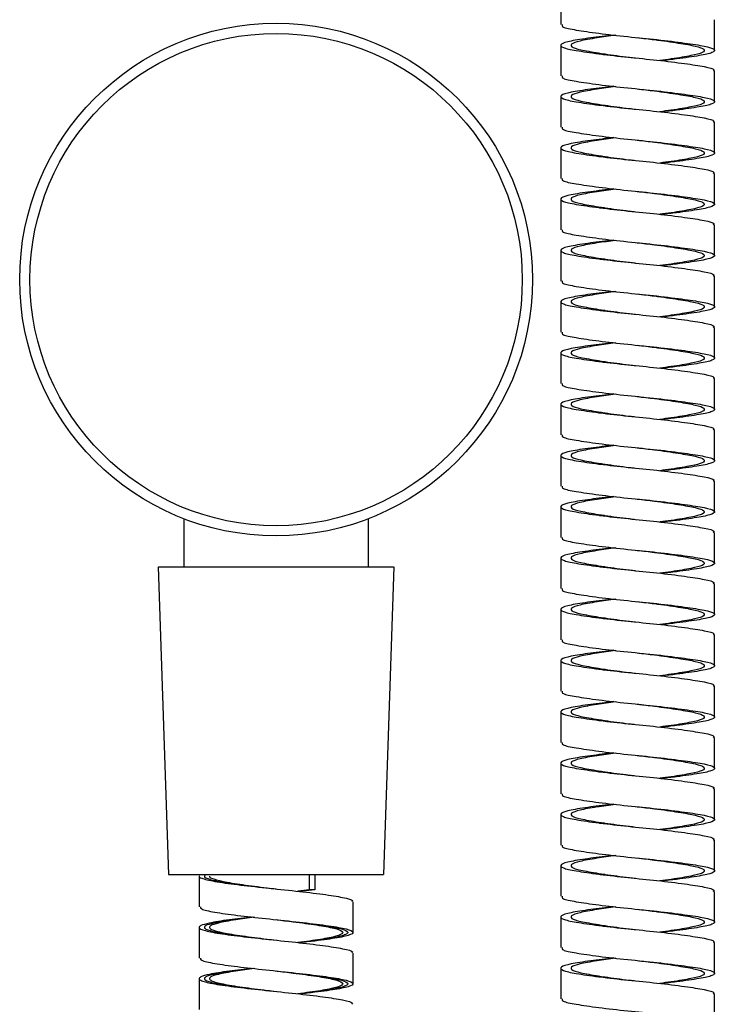
# Paper-space layout 'Front 2.0' of a CAD drawing. Units: millimetres. Extents: x -672 to -198, y -487 to 1091.
# Drawn here: x -652 to -584, y 32 to 128 of the extents above; entities that cross this region are included whole.
import ezdxf

# ---------------------------------------------------------------- set-up
doc = ezdxf.new("R2010")
doc.units = ezdxf.units.MM

psp = doc.layouts.new('Front 2.0')

# ---------------------------------------------------------------- linework, layer by layer
at = {"color": 7, "linetype": 'Continuous', "lineweight": 25}
for p, q in [((-598.859, 130.151), (-598.859, 127.151)), ((-583.86, 124.633), (-583.86, 127.633)), ((-598.859, 125.151), (-598.859, 122.151)), ((-583.86, 119.633), (-583.86, 122.633)), ((-598.859, 120.151), (-598.859, 117.151)), ((-583.86, 114.633), (-583.86, 117.633)), ((-598.859, 115.151), (-598.859, 112.151)), ((-583.86, 109.633), (-583.86, 112.633)), ((-598.859, 110.151), (-598.859, 107.151)), ((-583.86, 104.633), (-583.86, 107.633)), ((-598.859, 105.151), (-598.859, 102.151)), ((-583.86, 99.633), (-583.86, 102.633)), ((-598.859, 100.151), (-598.859, 97.151)), ((-583.86, 94.633), (-583.86, 97.633)), ((-598.859, 95.151), (-598.859, 92.151)), ((-583.86, 89.633), (-583.86, 92.633)), ((-598.859, 90.151), (-598.859, 87.151)), ((-583.86, 84.633), (-583.86, 87.633)), ((-598.859, 85.151), (-598.859, 82.151)), ((-583.86, 79.633), (-583.86, 82.633)), ((-598.859, 80.151), (-598.859, 77.151)), ((-635.613, 78.967), (-635.613, 74.291)), ((-617.613, 74.291), (-617.613, 78.966)), ((-583.86, 74.633), (-583.86, 77.633)), ((-598.859, 75.151), (-598.859, 72.151)), ((-638.113, 74.291), (-637.113, 44.291)), ((-616.113, 44.291), (-615.113, 74.291)), ((-583.86, 69.633), (-583.86, 72.633)), ((-598.859, 70.151), (-598.859, 67.151)), ((-583.86, 64.633), (-583.86, 67.633)), ((-598.859, 65.151), (-598.859, 62.151)), ((-583.86, 59.633), (-583.86, 62.633)), ((-598.859, 60.151), (-598.859, 57.151)), ((-583.86, 54.633), (-583.86, 57.633)), ((-598.859, 55.151), (-598.859, 52.151)), ((-583.86, 49.633), (-583.86, 52.633)), ((-598.859, 50.151), (-598.859, 47.151)), ((-583.86, 44.633), (-583.86, 47.633)), ((-598.859, 45.151), (-598.859, 42.151)), ((-623.343, 42.791), (-623.343, 44.291)), ((-622.84, 44.291), (-622.84, 42.791)), ((-634.113, 44.117), (-634.113, 41.117)), ((-623.343, 42.791), (-624.491, 42.641)), ((-622.84, 42.791), (-624.332, 42.622)), ((-622.84, 42.791), (-623.343, 42.791)), ((-583.86, 39.633), (-583.86, 42.633)), ((-619.113, 38.617), (-619.113, 41.617)), ((-626.616, 39.869), (-626.615, 39.869)), ((-598.859, 40.151), (-598.859, 37.151)), ((-634.113, 39.117), (-634.113, 36.117)), ((-583.86, 34.633), (-583.86, 37.633)), ((-619.113, 33.617), (-619.113, 36.617)), ((-626.616, 34.869), (-626.615, 34.869)), ((-598.859, 35.151), (-598.859, 32.151)), ((-634.113, 34.117), (-634.113, 31.117)), ((-583.86, 29.633), (-583.86, 32.633))]:
    psp.add_line(p, q, dxfattribs=at)
at = {"color": 8, "linetype": 'Continuous', "lineweight": 25}
psp.add_line((-623.091, 42.791), (-624.409, 42.631), dxfattribs=at)
at = {"color": 7, "linetype": 'Continuous', "lineweight": 25}
for radius in [25, 24]:
    psp.add_circle((-626.613, 102.291), radius, dxfattribs=at)
for points, knots in [([(-598.735, 127.152), (-598.741, 127.072), (-598.754, 126.884), (-597.453, 126.63), (-595.241, 126.304), (-592.391, 125.978), (-589.39, 125.695), (-586.699, 125.355), (-584.712, 125.054), (-583.732, 124.752), (-583.916, 124.412), (-585.252, 124.131), (-587.089, 123.854), (-588.545, 123.692), (-589.043, 123.636)], [0, 0, 0, 0, 0.064216, 0.151271, 0.241175, 0.331078, 0.418133, 0.508838, 0.597181, 0.685524, 0.776229, 0.863284, 0.953187, 1, 1, 1, 1]), ([(-593.677, 126.136), (-594.46, 126.043), (-596.154, 125.841), (-598.001, 125.553), (-598.991, 125.252), (-598.8, 124.912), (-597.482, 124.63), (-595.954, 124.409), (-594.228, 124.188), (-592.33, 123.972), (-589.377, 123.693), (-586.686, 123.355), (-584.761, 123.054), (-583.816, 122.818), (-583.958, 122.672), (-583.996, 122.633)], [0, 0, 0, 0, 0.076262, 0.164933, 0.253603, 0.344644, 0.432021, 0.522258, 0.52586, 0.614258, 0.699938, 0.790979, 0.87965, 0.96832, 1, 1, 1, 1]), ([(-593.506, 126.116), (-594.136, 126.03), (-595.553, 125.835), (-597.114, 125.553), (-597.974, 125.252), (-597.808, 124.912), (-596.665, 124.63), (-595.342, 124.409), (-593.846, 124.188), (-592.798, 124.05), (-591.766, 123.93), (-591.569, 123.907)], [0, 0, 0, 0, 0.112541, 0.253368, 0.394195, 0.538816, 0.677574, 0.820907, 0.826629, 0.967041, 1, 1, 1, 1]), ([(-591.404, 125.887), (-590.839, 125.823), (-589.404, 125.659), (-587.322, 125.356), (-585.598, 125.054), (-584.749, 124.752), (-584.908, 124.412), (-586.068, 124.131), (-587.614, 123.861), (-588.823, 123.705), (-589.203, 123.656)], [0, 0, 0, 0, 0.092662, 0.235475, 0.374541, 0.513608, 0.656421, 0.793444, 0.934986, 1, 1, 1, 1]), ([(-598.735, 122.152), (-598.741, 122.072), (-598.754, 121.884), (-597.453, 121.63), (-595.241, 121.304), (-592.391, 120.978), (-589.39, 120.695), (-586.699, 120.355), (-584.712, 120.054), (-583.732, 119.752), (-583.916, 119.412), (-585.252, 119.131), (-587.089, 118.854), (-588.545, 118.692), (-589.043, 118.636)], [0, 0, 0, 0, 0.064216, 0.151271, 0.241175, 0.331078, 0.418133, 0.508838, 0.597181, 0.685524, 0.776229, 0.863284, 0.953187, 1, 1, 1, 1]), ([(-593.677, 121.136), (-594.46, 121.043), (-596.154, 120.841), (-598.001, 120.553), (-598.991, 120.252), (-598.8, 119.912), (-597.482, 119.63), (-595.954, 119.409), (-594.228, 119.188), (-592.33, 118.972), (-589.377, 118.693), (-586.686, 118.355), (-584.761, 118.054), (-583.816, 117.818), (-583.958, 117.672), (-583.996, 117.633)], [0, 0, 0, 0, 0.076262, 0.164933, 0.253603, 0.344644, 0.432021, 0.522258, 0.52586, 0.614258, 0.699938, 0.790979, 0.87965, 0.96832, 1, 1, 1, 1]), ([(-593.506, 121.116), (-594.136, 121.03), (-595.553, 120.835), (-597.114, 120.553), (-597.974, 120.252), (-597.808, 119.912), (-596.665, 119.63), (-595.342, 119.409), (-593.846, 119.188), (-592.798, 119.05), (-591.766, 118.93), (-591.569, 118.907)], [0, 0, 0, 0, 0.112541, 0.253368, 0.394195, 0.538816, 0.677574, 0.820907, 0.826629, 0.967041, 1, 1, 1, 1]), ([(-591.404, 120.887), (-590.839, 120.823), (-589.404, 120.659), (-587.322, 120.356), (-585.598, 120.054), (-584.749, 119.752), (-584.908, 119.412), (-586.068, 119.131), (-587.614, 118.861), (-588.823, 118.705), (-589.203, 118.656)], [0, 0, 0, 0, 0.092662, 0.235475, 0.374541, 0.513608, 0.656421, 0.793444, 0.934986, 1, 1, 1, 1]), ([(-598.735, 117.152), (-598.741, 117.072), (-598.754, 116.884), (-597.453, 116.63), (-595.241, 116.304), (-592.391, 115.978), (-589.39, 115.695), (-586.699, 115.355), (-584.712, 115.054), (-583.732, 114.752), (-583.916, 114.412), (-585.252, 114.131), (-587.089, 113.854), (-588.545, 113.692), (-589.043, 113.636)], [0, 0, 0, 0, 0.064216, 0.151271, 0.241175, 0.331078, 0.418133, 0.508838, 0.597181, 0.685524, 0.776229, 0.863284, 0.953187, 1, 1, 1, 1]), ([(-593.677, 116.136), (-594.46, 116.043), (-596.154, 115.841), (-598.001, 115.553), (-598.991, 115.252), (-598.8, 114.912), (-597.482, 114.63), (-595.954, 114.409), (-594.228, 114.188), (-592.33, 113.972), (-589.377, 113.693), (-586.686, 113.355), (-584.761, 113.054), (-583.816, 112.818), (-583.958, 112.672), (-583.996, 112.633)], [0, 0, 0, 0, 0.076262, 0.164933, 0.253603, 0.344644, 0.432021, 0.522258, 0.52586, 0.614258, 0.699938, 0.790979, 0.87965, 0.96832, 1, 1, 1, 1]), ([(-593.506, 116.116), (-594.136, 116.03), (-595.553, 115.835), (-597.114, 115.553), (-597.974, 115.252), (-597.808, 114.912), (-596.665, 114.63), (-595.342, 114.409), (-593.846, 114.188), (-592.798, 114.05), (-591.766, 113.93), (-591.569, 113.907)], [0, 0, 0, 0, 0.1125415, 0.2533684, 0.3941953, 0.5388157, 0.6775739, 0.8209071, 0.8266286, 0.9670407, 1, 1, 1, 1]), ([(-591.404, 115.887), (-590.839, 115.823), (-589.404, 115.659), (-587.322, 115.356), (-585.598, 115.054), (-584.749, 114.752), (-584.908, 114.412), (-586.068, 114.131), (-587.614, 113.861), (-588.823, 113.705), (-589.203, 113.656)], [0, 0, 0, 0, 0.092662, 0.235475, 0.374541, 0.513608, 0.656421, 0.793444, 0.934986, 1, 1, 1, 1]), ([(-598.735, 112.152), (-598.741, 112.072), (-598.754, 111.884), (-597.453, 111.63), (-595.241, 111.304), (-592.391, 110.978), (-589.39, 110.695), (-586.699, 110.355), (-584.712, 110.054), (-583.732, 109.752), (-583.916, 109.412), (-585.252, 109.131), (-587.089, 108.854), (-588.545, 108.692), (-589.043, 108.636)], [0, 0, 0, 0, 0.064216, 0.151271, 0.241175, 0.331078, 0.418133, 0.508838, 0.597181, 0.685524, 0.776229, 0.863284, 0.953187, 1, 1, 1, 1]), ([(-593.677, 111.136), (-594.46, 111.043), (-596.154, 110.841), (-598.001, 110.553), (-598.991, 110.252), (-598.8, 109.912), (-597.482, 109.63), (-595.954, 109.409), (-594.228, 109.188), (-592.33, 108.972), (-589.377, 108.693), (-586.686, 108.355), (-584.761, 108.054), (-583.816, 107.818), (-583.958, 107.672), (-583.996, 107.633)], [0, 0, 0, 0, 0.076262, 0.164933, 0.253603, 0.344644, 0.432021, 0.522258, 0.52586, 0.614258, 0.699938, 0.790979, 0.87965, 0.96832, 1, 1, 1, 1]), ([(-593.506, 111.116), (-594.136, 111.03), (-595.553, 110.835), (-597.114, 110.553), (-597.974, 110.252), (-597.808, 109.912), (-596.665, 109.63), (-595.342, 109.409), (-593.846, 109.188), (-592.798, 109.05), (-591.766, 108.93), (-591.569, 108.907)], [0, 0, 0, 0, 0.1125415, 0.2533684, 0.3941953, 0.5388157, 0.6775739, 0.8209071, 0.8266286, 0.9670407, 1, 1, 1, 1]), ([(-591.404, 110.887), (-590.839, 110.823), (-589.404, 110.659), (-587.322, 110.356), (-585.598, 110.054), (-584.749, 109.752), (-584.908, 109.412), (-586.068, 109.131), (-587.614, 108.861), (-588.823, 108.705), (-589.203, 108.656)], [0, 0, 0, 0, 0.092662, 0.235475, 0.374541, 0.513608, 0.656421, 0.793444, 0.934986, 1, 1, 1, 1]), ([(-598.735, 107.152), (-598.741, 107.072), (-598.754, 106.884), (-597.453, 106.63), (-595.241, 106.304), (-592.391, 105.978), (-589.39, 105.695), (-586.699, 105.355), (-584.712, 105.054), (-583.732, 104.752), (-583.916, 104.412), (-585.252, 104.131), (-587.089, 103.854), (-588.545, 103.692), (-589.043, 103.636)], [0, 0, 0, 0, 0.064216, 0.151271, 0.241175, 0.331078, 0.418133, 0.508838, 0.597181, 0.685524, 0.776229, 0.863284, 0.953187, 1, 1, 1, 1]), ([(-593.677, 106.136), (-594.46, 106.043), (-596.154, 105.841), (-598.001, 105.553), (-598.991, 105.252), (-598.8, 104.912), (-597.482, 104.63), (-595.954, 104.409), (-594.228, 104.188), (-592.33, 103.972), (-589.377, 103.693), (-586.686, 103.355), (-584.761, 103.054), (-583.816, 102.818), (-583.958, 102.672), (-583.996, 102.633)], [0, 0, 0, 0, 0.076262, 0.164933, 0.253603, 0.344644, 0.432021, 0.522258, 0.52586, 0.614258, 0.699938, 0.790979, 0.87965, 0.96832, 1, 1, 1, 1]), ([(-593.506, 106.116), (-594.136, 106.03), (-595.553, 105.835), (-597.114, 105.553), (-597.974, 105.252), (-597.808, 104.912), (-596.665, 104.63), (-595.342, 104.409), (-593.846, 104.188), (-592.798, 104.05), (-591.766, 103.93), (-591.569, 103.907)], [0, 0, 0, 0, 0.112541, 0.253368, 0.394195, 0.538816, 0.677574, 0.820907, 0.826629, 0.967041, 1, 1, 1, 1]), ([(-591.404, 105.887), (-590.839, 105.823), (-589.404, 105.659), (-587.322, 105.356), (-585.598, 105.054), (-584.749, 104.752), (-584.908, 104.412), (-586.068, 104.131), (-587.614, 103.861), (-588.823, 103.705), (-589.203, 103.656)], [0, 0, 0, 0, 0.092662, 0.235475, 0.374541, 0.513608, 0.656421, 0.793444, 0.934986, 1, 1, 1, 1]), ([(-598.735, 102.152), (-598.741, 102.072), (-598.754, 101.884), (-597.453, 101.63), (-595.241, 101.304), (-592.391, 100.978), (-589.39, 100.695), (-586.699, 100.355), (-584.712, 100.054), (-583.732, 99.752), (-583.916, 99.412), (-585.252, 99.131), (-587.089, 98.854), (-588.545, 98.692), (-589.043, 98.636)], [0, 0, 0, 0, 0.064216, 0.151271, 0.241175, 0.331078, 0.418133, 0.508838, 0.597181, 0.685524, 0.776229, 0.863284, 0.953187, 1, 1, 1, 1]), ([(-593.677, 101.136), (-594.46, 101.043), (-596.154, 100.841), (-598.001, 100.553), (-598.991, 100.252), (-598.8, 99.912), (-597.482, 99.63), (-595.954, 99.409), (-594.228, 99.188), (-592.33, 98.972), (-589.377, 98.693), (-586.686, 98.355), (-584.761, 98.054), (-583.816, 97.818), (-583.958, 97.672), (-583.996, 97.633)], [0, 0, 0, 0, 0.076262, 0.164933, 0.253603, 0.344644, 0.432021, 0.522258, 0.52586, 0.614258, 0.699938, 0.790979, 0.87965, 0.96832, 1, 1, 1, 1]), ([(-593.506, 101.116), (-594.136, 101.03), (-595.553, 100.835), (-597.114, 100.553), (-597.974, 100.252), (-597.808, 99.912), (-596.665, 99.63), (-595.342, 99.409), (-593.846, 99.188), (-592.798, 99.05), (-591.766, 98.93), (-591.569, 98.907)], [0, 0, 0, 0, 0.1125415, 0.2533684, 0.3941953, 0.5388157, 0.6775739, 0.8209071, 0.8266286, 0.9670407, 1, 1, 1, 1]), ([(-591.404, 100.887), (-590.839, 100.823), (-589.404, 100.659), (-587.322, 100.356), (-585.598, 100.054), (-584.749, 99.752), (-584.908, 99.412), (-586.068, 99.131), (-587.614, 98.861), (-588.823, 98.705), (-589.203, 98.656)], [0, 0, 0, 0, 0.092662, 0.235475, 0.374541, 0.513608, 0.656421, 0.793444, 0.934986, 1, 1, 1, 1]), ([(-598.735, 97.152), (-598.741, 97.072), (-598.754, 96.884), (-597.453, 96.63), (-595.241, 96.304), (-592.391, 95.978), (-589.39, 95.695), (-586.699, 95.355), (-584.712, 95.054), (-583.732, 94.752), (-583.916, 94.412), (-585.252, 94.131), (-587.089, 93.854), (-588.545, 93.692), (-589.043, 93.636)], [0, 0, 0, 0, 0.064216, 0.151271, 0.241175, 0.331078, 0.418133, 0.508838, 0.597181, 0.685524, 0.776229, 0.863284, 0.953187, 1, 1, 1, 1]), ([(-593.677, 96.136), (-594.46, 96.043), (-596.154, 95.841), (-598.001, 95.553), (-598.991, 95.252), (-598.8, 94.912), (-597.482, 94.63), (-595.954, 94.409), (-594.228, 94.188), (-592.33, 93.972), (-589.377, 93.693), (-586.686, 93.355), (-584.761, 93.054), (-583.816, 92.818), (-583.958, 92.672), (-583.996, 92.633)], [0, 0, 0, 0, 0.076262, 0.164933, 0.253603, 0.344644, 0.432021, 0.522258, 0.52586, 0.614258, 0.699938, 0.790979, 0.87965, 0.96832, 1, 1, 1, 1]), ([(-593.506, 96.116), (-594.136, 96.03), (-595.553, 95.835), (-597.114, 95.553), (-597.974, 95.252), (-597.808, 94.912), (-596.665, 94.63), (-595.342, 94.409), (-593.846, 94.188), (-592.798, 94.05), (-591.766, 93.93), (-591.569, 93.907)], [0, 0, 0, 0, 0.112541, 0.253368, 0.394195, 0.538816, 0.677574, 0.820907, 0.826629, 0.967041, 1, 1, 1, 1]), ([(-591.404, 95.887), (-590.839, 95.823), (-589.404, 95.659), (-587.322, 95.356), (-585.598, 95.054), (-584.749, 94.752), (-584.908, 94.412), (-586.068, 94.131), (-587.614, 93.861), (-588.823, 93.705), (-589.203, 93.656)], [0, 0, 0, 0, 0.092662, 0.235475, 0.374541, 0.513608, 0.656421, 0.793444, 0.934986, 1, 1, 1, 1]), ([(-598.735, 92.152), (-598.741, 92.072), (-598.754, 91.884), (-597.453, 91.63), (-595.241, 91.304), (-592.391, 90.978), (-589.39, 90.695), (-586.699, 90.355), (-584.712, 90.054), (-583.732, 89.752), (-583.916, 89.412), (-585.252, 89.131), (-587.089, 88.854), (-588.545, 88.692), (-589.043, 88.636)], [0, 0, 0, 0, 0.064216, 0.151271, 0.241175, 0.331078, 0.418133, 0.508838, 0.597181, 0.685524, 0.776229, 0.863284, 0.953187, 1, 1, 1, 1]), ([(-593.677, 91.136), (-594.46, 91.043), (-596.154, 90.841), (-598.001, 90.553), (-598.991, 90.252), (-598.8, 89.912), (-597.482, 89.63), (-595.954, 89.409), (-594.228, 89.188), (-592.33, 88.972), (-589.377, 88.693), (-586.686, 88.355), (-584.761, 88.054), (-583.816, 87.818), (-583.958, 87.672), (-583.996, 87.633)], [0, 0, 0, 0, 0.076262, 0.164933, 0.253603, 0.344644, 0.432021, 0.522258, 0.52586, 0.614258, 0.699938, 0.790979, 0.87965, 0.96832, 1, 1, 1, 1]), ([(-593.506, 91.116), (-594.136, 91.03), (-595.553, 90.835), (-597.114, 90.553), (-597.974, 90.252), (-597.808, 89.912), (-596.665, 89.63), (-595.342, 89.409), (-593.846, 89.188), (-592.798, 89.05), (-591.766, 88.93), (-591.569, 88.907)], [0, 0, 0, 0, 0.112541, 0.253368, 0.394195, 0.538816, 0.677574, 0.820907, 0.826629, 0.967041, 1, 1, 1, 1]), ([(-591.404, 90.887), (-590.839, 90.823), (-589.404, 90.659), (-587.322, 90.356), (-585.598, 90.054), (-584.749, 89.752), (-584.908, 89.412), (-586.068, 89.131), (-587.614, 88.861), (-588.823, 88.705), (-589.203, 88.656)], [0, 0, 0, 0, 0.092662, 0.235475, 0.374541, 0.513608, 0.656421, 0.793444, 0.934986, 1, 1, 1, 1]), ([(-598.735, 87.152), (-598.741, 87.072), (-598.754, 86.884), (-597.453, 86.63), (-595.241, 86.304), (-592.391, 85.978), (-589.39, 85.695), (-586.699, 85.355), (-584.712, 85.054), (-583.732, 84.752), (-583.916, 84.412), (-585.252, 84.131), (-587.089, 83.854), (-588.545, 83.692), (-589.043, 83.636)], [0, 0, 0, 0, 0.064216, 0.151271, 0.241175, 0.331078, 0.418133, 0.508838, 0.597181, 0.685524, 0.776229, 0.863284, 0.953187, 1, 1, 1, 1]), ([(-593.677, 86.136), (-594.46, 86.043), (-596.154, 85.841), (-598.001, 85.553), (-598.991, 85.252), (-598.8, 84.912), (-597.482, 84.63), (-595.954, 84.409), (-594.228, 84.188), (-592.33, 83.972), (-589.377, 83.693), (-586.686, 83.355), (-584.761, 83.054), (-583.816, 82.818), (-583.958, 82.672), (-583.996, 82.633)], [0, 0, 0, 0, 0.076262, 0.164933, 0.253603, 0.344644, 0.432021, 0.522258, 0.52586, 0.614258, 0.699938, 0.790979, 0.87965, 0.96832, 1, 1, 1, 1]), ([(-593.506, 86.116), (-594.136, 86.03), (-595.553, 85.835), (-597.114, 85.553), (-597.974, 85.252), (-597.808, 84.912), (-596.665, 84.63), (-595.342, 84.409), (-593.846, 84.188), (-592.798, 84.05), (-591.766, 83.93), (-591.569, 83.907)], [0, 0, 0, 0, 0.112541, 0.253368, 0.394195, 0.538816, 0.677574, 0.820907, 0.826629, 0.967041, 1, 1, 1, 1]), ([(-591.404, 85.887), (-590.839, 85.823), (-589.404, 85.659), (-587.322, 85.356), (-585.598, 85.054), (-584.749, 84.752), (-584.908, 84.412), (-586.068, 84.131), (-587.614, 83.861), (-588.823, 83.705), (-589.203, 83.656)], [0, 0, 0, 0, 0.092662, 0.235475, 0.374541, 0.513608, 0.656421, 0.793444, 0.934986, 1, 1, 1, 1]), ([(-598.735, 82.152), (-598.741, 82.072), (-598.754, 81.884), (-597.453, 81.63), (-595.241, 81.304), (-592.391, 80.978), (-589.39, 80.695), (-586.699, 80.355), (-584.712, 80.054), (-583.732, 79.752), (-583.916, 79.412), (-585.252, 79.131), (-587.089, 78.854), (-588.545, 78.692), (-589.043, 78.636)], [0, 0, 0, 0, 0.064216, 0.151271, 0.241175, 0.331078, 0.418133, 0.508838, 0.597181, 0.685524, 0.776229, 0.863284, 0.953187, 1, 1, 1, 1]), ([(-593.677, 81.136), (-594.46, 81.043), (-596.154, 80.841), (-598.001, 80.553), (-598.991, 80.252), (-598.8, 79.912), (-597.482, 79.63), (-595.954, 79.409), (-594.228, 79.188), (-592.33, 78.972), (-589.377, 78.693), (-586.686, 78.355), (-584.761, 78.054), (-583.816, 77.818), (-583.958, 77.672), (-583.996, 77.633)], [0, 0, 0, 0, 0.076262, 0.164933, 0.253603, 0.344644, 0.432021, 0.522258, 0.52586, 0.614258, 0.699938, 0.790979, 0.87965, 0.96832, 1, 1, 1, 1]), ([(-593.506, 81.116), (-594.136, 81.03), (-595.553, 80.835), (-597.114, 80.553), (-597.974, 80.252), (-597.808, 79.912), (-596.665, 79.63), (-595.342, 79.409), (-593.846, 79.188), (-592.798, 79.05), (-591.766, 78.93), (-591.569, 78.907)], [0, 0, 0, 0, 0.112541, 0.253368, 0.394195, 0.538816, 0.677574, 0.820907, 0.826629, 0.967041, 1, 1, 1, 1]), ([(-591.404, 80.887), (-590.839, 80.823), (-589.404, 80.659), (-587.322, 80.356), (-585.598, 80.054), (-584.749, 79.752), (-584.908, 79.412), (-586.068, 79.131), (-587.614, 78.861), (-588.823, 78.705), (-589.203, 78.656)], [0, 0, 0, 0, 0.092662, 0.235475, 0.374541, 0.513608, 0.656421, 0.793444, 0.934986, 1, 1, 1, 1]), ([(-598.735, 77.152), (-598.741, 77.072), (-598.754, 76.884), (-597.453, 76.63), (-595.241, 76.304), (-592.391, 75.978), (-589.39, 75.695), (-586.699, 75.355), (-584.712, 75.054), (-583.732, 74.752), (-583.916, 74.412), (-585.252, 74.131), (-587.089, 73.854), (-588.545, 73.692), (-589.043, 73.636)], [0, 0, 0, 0, 0.064216, 0.151271, 0.241175, 0.331078, 0.418133, 0.508838, 0.597181, 0.685524, 0.776229, 0.863284, 0.953187, 1, 1, 1, 1]), ([(-593.677, 76.136), (-594.46, 76.043), (-596.154, 75.841), (-598.001, 75.553), (-598.991, 75.252), (-598.8, 74.912), (-597.482, 74.63), (-595.954, 74.409), (-594.228, 74.188), (-592.33, 73.972), (-589.377, 73.693), (-586.686, 73.355), (-584.761, 73.054), (-583.816, 72.818), (-583.958, 72.672), (-583.996, 72.633)], [0, 0, 0, 0, 0.076262, 0.164933, 0.253603, 0.344644, 0.432021, 0.522258, 0.52586, 0.614258, 0.699938, 0.790979, 0.87965, 0.96832, 1, 1, 1, 1]), ([(-593.506, 76.116), (-594.136, 76.03), (-595.553, 75.835), (-597.114, 75.553), (-597.974, 75.252), (-597.808, 74.912), (-596.665, 74.63), (-595.342, 74.409), (-593.846, 74.188), (-592.798, 74.05), (-591.766, 73.93), (-591.569, 73.907)], [0, 0, 0, 0, 0.112541, 0.253368, 0.394195, 0.538816, 0.677574, 0.820907, 0.826629, 0.967041, 1, 1, 1, 1]), ([(-591.404, 75.887), (-590.839, 75.823), (-589.404, 75.659), (-587.322, 75.356), (-585.598, 75.054), (-584.749, 74.752), (-584.908, 74.412), (-586.068, 74.131), (-587.614, 73.861), (-588.823, 73.705), (-589.203, 73.656)], [0, 0, 0, 0, 0.092662, 0.235475, 0.374541, 0.513608, 0.656421, 0.793444, 0.934986, 1, 1, 1, 1]), ([(-638.065, 74.291), (-638.079, 74.291), (-638.135, 74.291), (-637.784, 74.291), (-637.017, 74.291), (-635.819, 74.291), (-634.276, 74.291), (-632.436, 74.291), (-630.373, 74.291), (-628.165, 74.291), (-625.898, 74.291), (-623.658, 74.291), (-621.531, 74.291), (-619.6, 74.291), (-617.939, 74.291), (-616.608, 74.291), (-615.677, 74.291), (-615.165, 74.291), (-615.162, 74.291), (-615.161, 74.291)], [0, 0, 0, 0, 0.019674, 0.082174, 0.144674, 0.207174, 0.269674, 0.332174, 0.394674, 0.457174, 0.519674, 0.582174, 0.644674, 0.707174, 0.769674, 0.832174, 0.894674, 0.957174, 1, 1, 1, 1]), ([(-598.735, 72.152), (-598.741, 72.072), (-598.754, 71.884), (-597.453, 71.63), (-595.241, 71.304), (-592.391, 70.978), (-589.39, 70.695), (-586.699, 70.355), (-584.712, 70.054), (-583.732, 69.752), (-583.916, 69.412), (-585.252, 69.131), (-587.089, 68.854), (-588.545, 68.692), (-589.043, 68.636)], [0, 0, 0, 0, 0.064216, 0.151271, 0.241175, 0.331078, 0.418133, 0.508838, 0.597181, 0.685524, 0.776229, 0.863284, 0.953187, 1, 1, 1, 1]), ([(-593.677, 71.136), (-594.46, 71.043), (-596.154, 70.841), (-598.001, 70.553), (-598.991, 70.252), (-598.8, 69.912), (-597.482, 69.63), (-595.954, 69.409), (-594.228, 69.188), (-592.33, 68.972), (-589.377, 68.693), (-586.686, 68.355), (-584.761, 68.054), (-583.816, 67.818), (-583.958, 67.672), (-583.996, 67.633)], [0, 0, 0, 0, 0.076262, 0.164933, 0.253603, 0.344644, 0.432021, 0.522258, 0.52586, 0.614258, 0.699938, 0.790979, 0.87965, 0.96832, 1, 1, 1, 1]), ([(-593.506, 71.116), (-594.136, 71.03), (-595.553, 70.835), (-597.114, 70.553), (-597.974, 70.252), (-597.808, 69.912), (-596.665, 69.63), (-595.342, 69.409), (-593.846, 69.188), (-592.798, 69.05), (-591.766, 68.93), (-591.569, 68.907)], [0, 0, 0, 0, 0.1125415, 0.2533684, 0.3941953, 0.5388157, 0.6775739, 0.8209071, 0.8266286, 0.9670407, 1, 1, 1, 1]), ([(-591.404, 70.887), (-590.839, 70.823), (-589.404, 70.659), (-587.322, 70.356), (-585.598, 70.054), (-584.749, 69.752), (-584.908, 69.412), (-586.068, 69.131), (-587.614, 68.861), (-588.823, 68.705), (-589.203, 68.656)], [0, 0, 0, 0, 0.092662, 0.235475, 0.374541, 0.513608, 0.656421, 0.793444, 0.934986, 1, 1, 1, 1]), ([(-598.735, 67.152), (-598.741, 67.072), (-598.754, 66.884), (-597.453, 66.63), (-595.241, 66.304), (-592.391, 65.978), (-589.39, 65.695), (-586.699, 65.355), (-584.712, 65.054), (-583.732, 64.752), (-583.916, 64.412), (-585.252, 64.131), (-587.089, 63.854), (-588.545, 63.692), (-589.043, 63.636)], [0, 0, 0, 0, 0.064216, 0.151271, 0.241175, 0.331078, 0.418133, 0.508838, 0.597181, 0.685524, 0.776229, 0.863284, 0.953187, 1, 1, 1, 1]), ([(-593.677, 66.136), (-594.46, 66.043), (-596.154, 65.841), (-598.001, 65.553), (-598.991, 65.252), (-598.8, 64.912), (-597.482, 64.63), (-595.954, 64.409), (-594.228, 64.188), (-592.33, 63.972), (-589.377, 63.693), (-586.686, 63.355), (-584.761, 63.054), (-583.816, 62.818), (-583.958, 62.672), (-583.996, 62.633)], [0, 0, 0, 0, 0.076262, 0.164933, 0.253603, 0.344644, 0.432021, 0.522258, 0.52586, 0.614258, 0.699938, 0.790979, 0.87965, 0.96832, 1, 1, 1, 1]), ([(-593.506, 66.116), (-594.136, 66.03), (-595.553, 65.835), (-597.114, 65.553), (-597.974, 65.252), (-597.808, 64.912), (-596.665, 64.63), (-595.342, 64.409), (-593.846, 64.188), (-592.798, 64.05), (-591.766, 63.93), (-591.569, 63.907)], [0, 0, 0, 0, 0.112541, 0.253368, 0.394195, 0.538816, 0.677574, 0.820907, 0.826629, 0.967041, 1, 1, 1, 1]), ([(-591.404, 65.887), (-590.839, 65.823), (-589.404, 65.659), (-587.322, 65.356), (-585.598, 65.054), (-584.749, 64.752), (-584.908, 64.412), (-586.068, 64.131), (-587.614, 63.861), (-588.823, 63.705), (-589.203, 63.656)], [0, 0, 0, 0, 0.092662, 0.235475, 0.374541, 0.513608, 0.656421, 0.793444, 0.934986, 1, 1, 1, 1]), ([(-598.735, 62.152), (-598.741, 62.072), (-598.754, 61.884), (-597.453, 61.63), (-595.241, 61.304), (-592.391, 60.978), (-589.39, 60.695), (-586.699, 60.355), (-584.712, 60.054), (-583.732, 59.752), (-583.916, 59.412), (-585.252, 59.131), (-587.089, 58.854), (-588.545, 58.692), (-589.043, 58.636)], [0, 0, 0, 0, 0.064216, 0.151271, 0.241175, 0.331078, 0.418133, 0.508838, 0.597181, 0.685524, 0.776229, 0.863284, 0.953187, 1, 1, 1, 1]), ([(-593.677, 61.136), (-594.46, 61.043), (-596.154, 60.841), (-598.001, 60.553), (-598.991, 60.252), (-598.8, 59.912), (-597.482, 59.63), (-595.954, 59.409), (-594.228, 59.188), (-592.33, 58.972), (-589.377, 58.693), (-586.686, 58.355), (-584.761, 58.054), (-583.816, 57.818), (-583.958, 57.672), (-583.996, 57.633)], [0, 0, 0, 0, 0.076262, 0.164933, 0.253603, 0.344644, 0.432021, 0.522258, 0.52586, 0.614258, 0.699938, 0.790979, 0.87965, 0.96832, 1, 1, 1, 1]), ([(-593.506, 61.116), (-594.136, 61.03), (-595.553, 60.835), (-597.114, 60.553), (-597.974, 60.252), (-597.808, 59.912), (-596.665, 59.63), (-595.342, 59.409), (-593.846, 59.188), (-592.798, 59.05), (-591.766, 58.93), (-591.569, 58.907)], [0, 0, 0, 0, 0.112541, 0.253368, 0.394195, 0.538816, 0.677574, 0.820907, 0.826629, 0.967041, 1, 1, 1, 1]), ([(-591.404, 60.887), (-590.839, 60.823), (-589.404, 60.659), (-587.322, 60.356), (-585.598, 60.054), (-584.749, 59.752), (-584.908, 59.412), (-586.068, 59.131), (-587.614, 58.861), (-588.823, 58.705), (-589.203, 58.656)], [0, 0, 0, 0, 0.092662, 0.235475, 0.374541, 0.513608, 0.656421, 0.793444, 0.934986, 1, 1, 1, 1]), ([(-598.735, 57.152), (-598.741, 57.072), (-598.754, 56.884), (-597.453, 56.63), (-595.241, 56.304), (-592.391, 55.978), (-589.39, 55.695), (-586.699, 55.355), (-584.712, 55.054), (-583.732, 54.752), (-583.916, 54.412), (-585.252, 54.131), (-587.089, 53.854), (-588.545, 53.692), (-589.043, 53.636)], [0, 0, 0, 0, 0.064216, 0.151271, 0.241175, 0.331078, 0.418133, 0.508838, 0.597181, 0.685524, 0.776229, 0.863284, 0.953187, 1, 1, 1, 1]), ([(-593.677, 56.136), (-594.46, 56.043), (-596.154, 55.841), (-598.001, 55.553), (-598.991, 55.252), (-598.8, 54.912), (-597.482, 54.63), (-595.954, 54.409), (-594.228, 54.188), (-592.33, 53.972), (-589.377, 53.693), (-586.686, 53.355), (-584.761, 53.054), (-583.816, 52.818), (-583.958, 52.672), (-583.996, 52.633)], [0, 0, 0, 0, 0.076262, 0.164933, 0.253603, 0.344644, 0.432021, 0.522258, 0.52586, 0.614258, 0.699938, 0.790979, 0.87965, 0.96832, 1, 1, 1, 1]), ([(-593.506, 56.116), (-594.136, 56.03), (-595.553, 55.835), (-597.114, 55.553), (-597.974, 55.252), (-597.808, 54.912), (-596.665, 54.63), (-595.342, 54.409), (-593.846, 54.188), (-592.798, 54.05), (-591.766, 53.93), (-591.569, 53.907)], [0, 0, 0, 0, 0.112541, 0.253368, 0.394195, 0.538816, 0.677574, 0.820907, 0.826629, 0.967041, 1, 1, 1, 1]), ([(-591.404, 55.887), (-590.839, 55.823), (-589.404, 55.659), (-587.322, 55.356), (-585.598, 55.054), (-584.749, 54.752), (-584.908, 54.412), (-586.068, 54.131), (-587.614, 53.861), (-588.823, 53.705), (-589.203, 53.656)], [0, 0, 0, 0, 0.092662, 0.235475, 0.374541, 0.513608, 0.656421, 0.793444, 0.934986, 1, 1, 1, 1]), ([(-598.735, 52.152), (-598.741, 52.072), (-598.754, 51.884), (-597.453, 51.63), (-595.241, 51.304), (-592.391, 50.978), (-589.39, 50.695), (-586.699, 50.355), (-584.712, 50.054), (-583.732, 49.752), (-583.916, 49.412), (-585.252, 49.131), (-587.089, 48.854), (-588.545, 48.692), (-589.043, 48.636)], [0, 0, 0, 0, 0.064216, 0.151271, 0.241175, 0.331078, 0.418133, 0.508838, 0.597181, 0.685524, 0.776229, 0.863284, 0.953187, 1, 1, 1, 1]), ([(-593.677, 51.136), (-594.46, 51.043), (-596.154, 50.841), (-598.001, 50.553), (-598.991, 50.252), (-598.8, 49.912), (-597.482, 49.63), (-595.954, 49.409), (-594.228, 49.188), (-592.33, 48.972), (-589.377, 48.693), (-586.686, 48.355), (-584.761, 48.054), (-583.816, 47.818), (-583.958, 47.672), (-583.996, 47.633)], [0, 0, 0, 0, 0.076262, 0.164933, 0.253603, 0.344644, 0.432021, 0.522258, 0.52586, 0.614258, 0.699938, 0.790979, 0.87965, 0.96832, 1, 1, 1, 1]), ([(-593.506, 51.116), (-594.136, 51.03), (-595.553, 50.835), (-597.114, 50.553), (-597.974, 50.252), (-597.808, 49.912), (-596.665, 49.63), (-595.342, 49.409), (-593.846, 49.188), (-592.798, 49.05), (-591.766, 48.93), (-591.569, 48.907)], [0, 0, 0, 0, 0.112541, 0.253368, 0.394195, 0.538816, 0.677574, 0.820907, 0.826629, 0.967041, 1, 1, 1, 1]), ([(-591.404, 50.887), (-590.839, 50.823), (-589.404, 50.659), (-587.322, 50.356), (-585.598, 50.054), (-584.749, 49.752), (-584.908, 49.412), (-586.068, 49.131), (-587.614, 48.861), (-588.823, 48.705), (-589.203, 48.656)], [0, 0, 0, 0, 0.092662, 0.235475, 0.374541, 0.513608, 0.656421, 0.793444, 0.934986, 1, 1, 1, 1]), ([(-598.735, 47.152), (-598.741, 47.072), (-598.754, 46.884), (-597.453, 46.63), (-595.241, 46.304), (-592.391, 45.978), (-589.39, 45.695), (-586.699, 45.355), (-584.712, 45.054), (-583.732, 44.752), (-583.916, 44.412), (-585.252, 44.131), (-587.089, 43.854), (-588.545, 43.692), (-589.043, 43.636)], [0, 0, 0, 0, 0.064216, 0.151271, 0.241175, 0.331078, 0.418133, 0.508838, 0.597181, 0.685524, 0.776229, 0.863284, 0.953187, 1, 1, 1, 1]), ([(-593.677, 46.136), (-594.46, 46.043), (-596.154, 45.841), (-598.001, 45.553), (-598.991, 45.252), (-598.8, 44.912), (-597.482, 44.63), (-595.954, 44.409), (-594.228, 44.188), (-592.33, 43.972), (-589.377, 43.693), (-586.686, 43.355), (-584.761, 43.054), (-583.816, 42.818), (-583.958, 42.672), (-583.996, 42.633)], [0, 0, 0, 0, 0.076262, 0.164933, 0.253603, 0.344644, 0.432021, 0.522258, 0.52586, 0.614258, 0.699938, 0.790979, 0.87965, 0.96832, 1, 1, 1, 1]), ([(-593.506, 46.116), (-594.136, 46.03), (-595.553, 45.835), (-597.114, 45.553), (-597.974, 45.252), (-597.808, 44.912), (-596.665, 44.63), (-595.342, 44.409), (-593.846, 44.188), (-592.798, 44.05), (-591.766, 43.93), (-591.569, 43.907)], [0, 0, 0, 0, 0.112541, 0.253368, 0.394195, 0.538816, 0.677574, 0.820907, 0.826629, 0.967041, 1, 1, 1, 1]), ([(-591.404, 45.887), (-590.839, 45.823), (-589.404, 45.659), (-587.322, 45.356), (-585.598, 45.054), (-584.749, 44.752), (-584.908, 44.412), (-586.068, 44.131), (-587.614, 43.861), (-588.823, 43.705), (-589.203, 43.656)], [0, 0, 0, 0, 0.092662, 0.235475, 0.374541, 0.513608, 0.656421, 0.793444, 0.934986, 1, 1, 1, 1]), ([(-637.07, 44.291), (-637.082, 44.291), (-637.133, 44.291), (-636.812, 44.291), (-636.113, 44.291), (-635.016, 44.291), (-633.619, 44.291), (-632.47, 44.291), (-631.896, 44.291)], [0, 0, 0, 0, 0.059218, 0.247374, 0.435531, 0.623687, 0.811844, 1, 1, 1, 1]), ([(-631.896, 44.291), (-631.282, 44.291), (-630.055, 44.291), (-628.028, 44.291), (-625.961, 44.291), (-623.915, 44.291), (-621.973, 44.291), (-620.21, 44.291), (-618.694, 44.291), (-617.478, 44.291), (-616.628, 44.291), (-616.16, 44.291), (-616.158, 44.291), (-616.157, 44.291)], [0, 0, 0, 0, 0.0935868, 0.1871735, 0.2807603, 0.374347, 0.4679338, 0.5615205, 0.6551073, 0.748694, 0.8422808, 0.9358675, 1, 1, 1, 1]), ([(-634.095, 44.116), (-634.101, 44.11), (-634.165, 44.041), (-633.829, 43.877), (-632.75, 43.602), (-630.481, 43.291), (-627.645, 42.978), (-624.651, 42.666), (-621.938, 42.353), (-620.011, 42.041), (-619.068, 41.796), (-619.208, 41.655), (-619.244, 41.619)], [0, 0, 0, 0, 0.007163, 0.081446, 0.206439, 0.331431, 0.456424, 0.581417, 0.70641, 0.831402, 0.956395, 1, 1, 1, 1]), ([(-633.098, 44.116), (-633.103, 44.11), (-633.158, 44.041), (-632.867, 43.877), (-631.931, 43.602), (-629.966, 43.291), (-628.044, 43.047), (-626.908, 42.907), (-626.619, 42.871)], [0, 0, 0, 0, 0.0140889, 0.1629336, 0.413407, 0.6638804, 0.9143538, 1, 1, 1, 1]), ([(-598.735, 42.152), (-598.741, 42.072), (-598.754, 41.884), (-597.453, 41.63), (-595.241, 41.304), (-592.391, 40.978), (-589.39, 40.695), (-586.699, 40.355), (-584.712, 40.054), (-583.732, 39.752), (-583.916, 39.412), (-585.252, 39.131), (-587.089, 38.854), (-588.545, 38.692), (-589.043, 38.636)], [0, 0, 0, 0, 0.064216, 0.151271, 0.241175, 0.331078, 0.418133, 0.508838, 0.597181, 0.685524, 0.776229, 0.863284, 0.953187, 1, 1, 1, 1]), ([(-633.983, 41.12), (-633.985, 41.052), (-633.992, 40.88), (-632.706, 40.603), (-630.492, 40.291), (-627.643, 39.978), (-624.649, 39.666), (-621.95, 39.353), (-619.963, 39.041), (-618.988, 38.728), (-619.17, 38.416), (-620.502, 38.103), (-622.362, 37.839), (-623.821, 37.678), (-624.332, 37.622)], [0, 0, 0, 0, 0.05837, 0.147715, 0.237061, 0.326407, 0.415752, 0.505098, 0.594444, 0.683789, 0.773135, 0.86248, 0.951826, 1, 1, 1, 1]), ([(-593.677, 41.136), (-594.46, 41.043), (-596.154, 40.841), (-598.001, 40.553), (-598.991, 40.252), (-598.8, 39.912), (-597.482, 39.63), (-595.954, 39.409), (-594.228, 39.188), (-592.33, 38.972), (-589.377, 38.693), (-586.686, 38.355), (-584.761, 38.054), (-583.816, 37.818), (-583.958, 37.672), (-583.996, 37.633)], [0, 0, 0, 0, 0.076262, 0.164933, 0.253603, 0.344644, 0.432021, 0.522258, 0.52586, 0.614258, 0.699938, 0.790979, 0.87965, 0.96832, 1, 1, 1, 1]), ([(-593.506, 41.116), (-594.136, 41.03), (-595.553, 40.835), (-597.114, 40.553), (-597.974, 40.252), (-597.808, 39.912), (-596.665, 39.63), (-595.342, 39.409), (-593.846, 39.188), (-592.798, 39.05), (-591.766, 38.93), (-591.569, 38.907)], [0, 0, 0, 0, 0.112541, 0.253368, 0.394195, 0.538816, 0.677574, 0.820907, 0.826629, 0.967041, 1, 1, 1, 1]), ([(-591.404, 40.887), (-590.839, 40.823), (-589.404, 40.659), (-587.322, 40.356), (-585.598, 40.054), (-584.749, 39.752), (-584.908, 39.412), (-586.068, 39.131), (-587.614, 38.861), (-588.823, 38.705), (-589.203, 38.656)], [0, 0, 0, 0, 0.092662, 0.235475, 0.374541, 0.513608, 0.656421, 0.793444, 0.934986, 1, 1, 1, 1]), ([(-628.894, 40.122), (-629.684, 40.033), (-631.391, 39.839), (-633.131, 39.559), (-633.999, 39.314), (-634.18, 39.097), (-633.875, 38.876), (-632.735, 38.602), (-630.485, 38.291), (-627.644, 37.978), (-624.652, 37.666), (-621.938, 37.353), (-620.011, 37.041), (-619.068, 36.796), (-619.208, 36.655), (-619.244, 36.619)], [0, 0, 0, 0, 0.076746, 0.165901, 0.23782, 0.291826, 0.34481, 0.433965, 0.523121, 0.612276, 0.701431, 0.790587, 0.879742, 0.968897, 1, 1, 1, 1]), ([(-628.727, 40.103), (-629.363, 40.02), (-630.792, 39.833), (-632.261, 39.559), (-633.014, 39.314), (-633.171, 39.097), (-632.907, 38.876), (-631.918, 38.602), (-629.97, 38.291), (-628.043, 38.047), (-626.908, 37.907), (-626.619, 37.871)], [0, 0, 0, 0, 0.111977, 0.251854, 0.364683, 0.449419, 0.532542, 0.672418, 0.812295, 0.952171, 1, 1, 1, 1]), ([(-626.624, 39.872), (-626.06, 39.803), (-624.643, 39.63), (-622.573, 39.353), (-620.849, 39.041), (-620.005, 38.728), (-620.162, 38.416), (-621.319, 38.103), (-622.887, 37.845), (-624.099, 37.691), (-624.491, 37.641)], [0, 0, 0, 0, 0.092442, 0.232526, 0.372609, 0.512693, 0.652776, 0.792859, 0.932943, 1, 1, 1, 1]), ([(-598.735, 37.152), (-598.741, 37.072), (-598.754, 36.884), (-597.453, 36.63), (-595.241, 36.304), (-592.391, 35.978), (-589.39, 35.695), (-586.699, 35.355), (-584.712, 35.054), (-583.732, 34.752), (-583.916, 34.412), (-585.252, 34.131), (-587.089, 33.854), (-588.545, 33.692), (-589.043, 33.636)], [0, 0, 0, 0, 0.064216, 0.151271, 0.241175, 0.331078, 0.418133, 0.508838, 0.597181, 0.685524, 0.776229, 0.863284, 0.953187, 1, 1, 1, 1]), ([(-633.983, 36.12), (-633.985, 36.052), (-633.992, 35.88), (-632.706, 35.603), (-630.492, 35.291), (-627.643, 34.978), (-624.649, 34.666), (-621.95, 34.353), (-619.963, 34.041), (-618.988, 33.728), (-619.17, 33.416), (-620.502, 33.103), (-622.362, 32.839), (-623.821, 32.678), (-624.332, 32.622)], [0, 0, 0, 0, 0.05837, 0.147715, 0.237061, 0.326407, 0.415752, 0.505098, 0.594444, 0.683789, 0.773135, 0.86248, 0.951826, 1, 1, 1, 1]), ([(-593.677, 36.136), (-594.46, 36.043), (-596.154, 35.841), (-598.001, 35.553), (-598.991, 35.252), (-598.8, 34.912), (-597.482, 34.63), (-595.954, 34.409), (-594.228, 34.188), (-592.33, 33.972), (-589.377, 33.693), (-586.686, 33.355), (-584.761, 33.054), (-583.816, 32.818), (-583.958, 32.672), (-583.996, 32.633)], [0, 0, 0, 0, 0.076262, 0.164933, 0.253603, 0.344644, 0.432021, 0.522258, 0.52586, 0.614258, 0.699938, 0.790979, 0.87965, 0.96832, 1, 1, 1, 1]), ([(-593.506, 36.116), (-594.136, 36.03), (-595.553, 35.835), (-597.114, 35.553), (-597.974, 35.252), (-597.808, 34.912), (-596.665, 34.63), (-595.342, 34.409), (-593.846, 34.188), (-592.798, 34.05), (-591.766, 33.93), (-591.569, 33.907)], [0, 0, 0, 0, 0.112541, 0.253368, 0.394195, 0.538816, 0.677574, 0.820907, 0.826629, 0.967041, 1, 1, 1, 1]), ([(-591.404, 35.887), (-590.839, 35.823), (-589.404, 35.659), (-587.322, 35.356), (-585.598, 35.054), (-584.749, 34.752), (-584.908, 34.412), (-586.068, 34.131), (-587.614, 33.861), (-588.823, 33.705), (-589.203, 33.656)], [0, 0, 0, 0, 0.092662, 0.235475, 0.374541, 0.513608, 0.656421, 0.793444, 0.934986, 1, 1, 1, 1]), ([(-628.894, 35.122), (-629.684, 35.033), (-631.391, 34.839), (-633.131, 34.559), (-633.999, 34.314), (-634.18, 34.097), (-633.875, 33.876), (-632.735, 33.602), (-630.485, 33.291), (-627.644, 32.978), (-624.652, 32.666), (-621.938, 32.353), (-620.011, 32.041), (-619.068, 31.796), (-619.208, 31.655), (-619.244, 31.619)], [0, 0, 0, 0, 0.076746, 0.165901, 0.23782, 0.291826, 0.34481, 0.433965, 0.523121, 0.612276, 0.701431, 0.790587, 0.879742, 0.968897, 1, 1, 1, 1]), ([(-628.727, 35.103), (-629.363, 35.02), (-630.792, 34.833), (-632.261, 34.559), (-633.014, 34.314), (-633.171, 34.097), (-632.907, 33.876), (-631.918, 33.602), (-629.97, 33.291), (-628.043, 33.047), (-626.908, 32.907), (-626.619, 32.871)], [0, 0, 0, 0, 0.111977, 0.251854, 0.364683, 0.449419, 0.532542, 0.672418, 0.812295, 0.952171, 1, 1, 1, 1]), ([(-626.624, 34.872), (-626.06, 34.803), (-624.643, 34.63), (-622.573, 34.353), (-620.849, 34.041), (-620.005, 33.728), (-620.162, 33.416), (-621.319, 33.103), (-622.887, 32.845), (-624.099, 32.691), (-624.491, 32.641)], [0, 0, 0, 0, 0.092442, 0.232526, 0.372609, 0.512693, 0.652776, 0.792859, 0.932943, 1, 1, 1, 1]), ([(-598.735, 32.152), (-598.741, 32.072), (-598.754, 31.884), (-597.453, 31.63), (-595.241, 31.304), (-592.391, 30.978), (-589.39, 30.695), (-586.699, 30.355), (-584.712, 30.054), (-583.732, 29.752), (-583.916, 29.412), (-585.252, 29.131), (-587.089, 28.854), (-588.545, 28.692), (-589.043, 28.636)], [0, 0, 0, 0, 0.064216, 0.151271, 0.241175, 0.331078, 0.418133, 0.508838, 0.597181, 0.685524, 0.776229, 0.863284, 0.953187, 1, 1, 1, 1])]:
    psp.add_open_spline(points, degree=3, knots=knots, dxfattribs=at)
at = {"color": 8, "linetype": 'Continuous', "lineweight": 25}
for points, knots in [([(-633.458, 44.291), (-633.536, 44.226), (-633.692, 44.097), (-633.383, 43.876), (-632.329, 43.602), (-630.227, 43.291), (-628.153, 43.047), (-626.931, 42.907), (-626.619, 42.871)], [0, 0, 0, 0, 0.133367, 0.264204, 0.484366, 0.704528, 0.924689, 1, 1, 1, 1]), ([(-628.814, 40.113), (-629.525, 40.027), (-631.092, 39.836), (-632.696, 39.559), (-633.506, 39.314), (-633.675, 39.097), (-633.391, 38.876), (-632.326, 38.602), (-630.228, 38.291), (-628.153, 38.047), (-626.931, 37.907), (-626.619, 37.871)], [0, 0, 0, 0, 0.115827, 0.255094, 0.367433, 0.451797, 0.53456, 0.673827, 0.813094, 0.952361, 1, 1, 1, 1]), ([(-626.624, 39.872), (-626.018, 39.803), (-624.492, 39.63), (-622.262, 39.353), (-620.406, 39.041), (-619.497, 38.728), (-619.666, 38.416), (-620.911, 38.103), (-622.624, 37.842), (-623.958, 37.684), (-624.409, 37.631)], [0, 0, 0, 0, 0.092022, 0.231496, 0.37097, 0.510444, 0.649918, 0.789392, 0.928867, 1, 1, 1, 1]), ([(-628.814, 35.113), (-629.525, 35.027), (-631.092, 34.836), (-632.696, 34.559), (-633.506, 34.314), (-633.675, 34.097), (-633.391, 33.876), (-632.326, 33.602), (-630.228, 33.291), (-628.153, 33.047), (-626.931, 32.907), (-626.619, 32.871)], [0, 0, 0, 0, 0.115827, 0.255094, 0.367433, 0.451797, 0.53456, 0.673827, 0.813094, 0.952361, 1, 1, 1, 1]), ([(-626.624, 34.872), (-626.018, 34.803), (-624.492, 34.63), (-622.262, 34.353), (-620.406, 34.041), (-619.497, 33.728), (-619.666, 33.416), (-620.911, 33.103), (-622.624, 32.842), (-623.958, 32.684), (-624.409, 32.631)], [0, 0, 0, 0, 0.092022, 0.231496, 0.37097, 0.510444, 0.649918, 0.789392, 0.928867, 1, 1, 1, 1])]:
    psp.add_open_spline(points, degree=3, knots=knots, dxfattribs=at)

doc.saveas('drawing.dxf')
